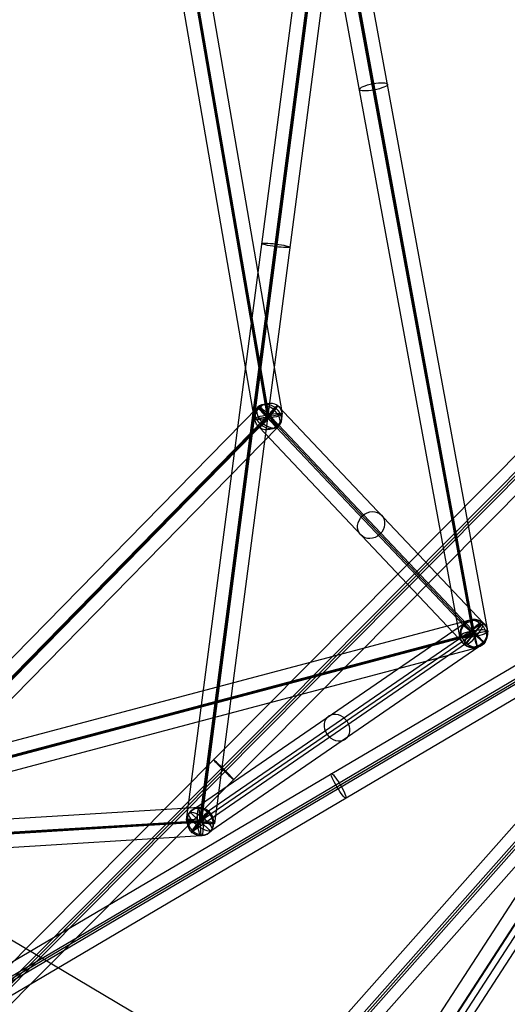
# Model space of a CAD drawing. Units: inches. Extents: x 1.6 to 26.8, y 22.3 to 45.1.
# Drawn here: x 16.2 to 20.5, y 31.7 to 40.4 of the extents above; entities that cross this region are included whole.
import ezdxf

# ---------------------------------------------------------------- set-up
doc = ezdxf.new("R2010")
doc.units = ezdxf.units.IN
doc.header["$LTSCALE"] = 0.03937
doc.header["$MEASUREMENT"] = 0
doc.layers.add('black', color=18, linetype='Continuous', true_color=0x000000)
doc.layers.add('wire', color=5, linetype='Continuous', true_color=0x0000ff)

msp = doc.modelspace()

# ---------------------------------------------------------------- linework, layer by layer
at = {"layer": 'black'}
for p, q in [((18.3693, 36.9011, 9.6164), (16.9727, 45.0193, 10.7308)), ((18.3693, 36.9011, 9.6164), (16.9727, 45.0193, 10.7308)), ((18.3796, 36.8859, 9.7401), (16.983, 45.0041, 10.8545)), ((18.3796, 36.8859, 9.7401), (16.983, 45.0041, 10.8545)), ((18.5024, 36.9081, 9.7325), (17.1058, 45.0263, 10.8469)), ((18.5024, 36.9081, 9.7325), (17.1058, 45.0263, 10.8469)), ((18.2568, 36.8638, 9.7476), (16.8603, 44.982, 10.862)), ((18.2568, 36.8638, 9.7476), (16.8603, 44.982, 10.862)), ((18.3899, 36.8707, 9.8637), (16.9934, 44.9889, 10.9781)), ((18.3899, 36.8707, 9.8637), (16.9934, 44.9889, 10.9781)), ((20.0526, 34.9638, 4.7032), (18.3001, 44.5211, 6.9123)), ((20.0526, 34.9638, 4.7032), (18.3001, 44.5211, 6.9123)), ((20.1626, 35.0138, 4.5741), (18.41, 44.5711, 6.7832)), ((20.1626, 35.0138, 4.5741), (18.41, 44.5711, 6.7832)), ((20.175, 34.988, 4.6958), (18.4225, 44.5452, 6.9049)), ((20.175, 34.988, 4.6958), (18.4225, 44.5452, 6.9049)), ((20.1875, 34.9621, 4.8175), (18.435, 44.5194, 7.0265)), ((20.1875, 34.9621, 4.8175), (18.435, 44.5194, 7.0265)), ((20.2975, 35.0121, 4.6884), (18.5449, 44.5694, 6.8975)), ((20.2975, 35.0121, 4.6884), (18.5449, 44.5694, 6.8975)), ((18.9791, 43.4329, 1.4231), (17.66, 33.3611, 0.4489)), ((18.9791, 43.4329, 1.4231), (17.66, 33.3611, 0.4489)), ((19.0951, 43.4306, 1.2897), (17.776, 33.3588, 0.3155)), ((19.0951, 43.4306, 1.2897), (17.776, 33.3588, 0.3155)), ((19.1029, 43.4176, 1.4138), (17.7837, 33.3458, 0.4395)), ((19.1029, 43.4176, 1.4138), (17.7837, 33.3458, 0.4395)), ((19.1106, 43.4046, 1.5379), (17.7915, 33.3327, 0.5636)), ((19.1106, 43.4046, 1.5379), (17.7915, 33.3327, 0.5636)), ((19.2266, 43.4023, 1.4045), (17.9075, 33.3305, 0.4302)), ((19.2266, 43.4023, 1.4045), (17.9075, 33.3305, 0.4302)), ((14.1645, 30.1244, 4.5907), (21.6342, 37.6493, 4.2625)), ((14.1645, 30.1244, 4.5907), (21.6342, 37.6493, 4.2625)), ((14.2404, 30.0553, 4.7345), (21.7101, 37.5802, 4.4064)), ((14.2404, 30.0553, 4.7345), (21.7101, 37.5802, 4.4064)), ((14.2524, 30.038, 4.6113), (21.7221, 37.5629, 4.2832)), ((14.2524, 30.038, 4.6113), (21.7221, 37.5629, 4.2832)), ((14.2644, 30.0208, 4.4881), (21.7341, 37.5457, 4.16)), ((14.2644, 30.0208, 4.4881), (21.7341, 37.5457, 4.16)), ((14.3403, 29.9516, 4.632), (21.8101, 37.4765, 4.3038)), ((14.3403, 29.9516, 4.632), (21.8101, 37.4765, 4.3038)), ((13.3853, 31.9766, 10.4736), (18.2914, 36.974, 9.7503)), ((13.3853, 31.9766, 10.4736), (18.2914, 36.974, 9.7503)), ((18.4678, 36.7979, 9.7299), (18.2914, 36.974, 9.7503)), ((18.4678, 36.7979, 9.7299), (18.2914, 36.974, 9.7503)), ((18.294, 36.9568, 9.6829), (20.0894, 35.0588, 4.6386)), ((18.294, 36.9568, 9.6829), (18.4652, 36.8151, 9.7972)), ((18.294, 36.9568, 9.6829), (20.0894, 35.0588, 4.6386)), ((18.294, 36.9568, 9.6829), (18.4652, 36.8151, 9.7972)), ((18.4616, 36.98, 9.7339), (18.2976, 36.7918, 9.7463)), ((18.4616, 36.98, 9.7339), (18.2976, 36.7918, 9.7463)), ((18.4616, 36.98, 9.7339), (20.2571, 35.0821, 4.6896)), ((18.4616, 36.98, 9.7339), (20.2571, 35.0821, 4.6896)), ((13.4571, 31.8866, 10.3395), (18.3633, 36.884, 9.6162)), ((13.4571, 31.8866, 10.3395), (18.3633, 36.884, 9.6162)), ((13.4734, 31.8885, 10.4634), (18.3796, 36.8859, 9.7401)), ((13.4734, 31.8885, 10.4634), (18.3796, 36.8859, 9.7401)), ((13.4897, 31.8905, 10.5873), (18.3959, 36.8879, 9.864)), ((13.4897, 31.8905, 10.5873), (18.3959, 36.8879, 9.864)), ((18.2568, 36.8638, 9.7476), (18.5024, 36.9081, 9.7325)), ((18.2568, 36.8638, 9.7476), (18.5024, 36.9081, 9.7325)), ((18.3633, 36.884, 9.6162), (18.3959, 36.8879, 9.864)), ((18.3633, 36.884, 9.6162), (18.3959, 36.8879, 9.864)), ((18.3899, 36.8707, 9.8637), (18.3693, 36.9011, 9.6164)), ((18.3899, 36.8707, 9.8637), (18.3693, 36.9011, 9.6164)), ((18.3796, 36.8859, 9.7401), (20.175, 34.988, 4.6958)), ((18.3796, 36.8859, 9.7401), (20.175, 34.988, 4.6958)), ((13.5616, 31.8005, 10.4532), (18.4678, 36.7979, 9.7299)), ((13.5616, 31.8005, 10.4532), (18.4678, 36.7979, 9.7299)), ((18.2976, 36.7918, 9.7463), (20.093, 34.8939, 4.702)), ((18.2976, 36.7918, 9.7463), (20.093, 34.8939, 4.702)), ((18.4652, 36.8151, 9.7972), (20.2607, 34.9171, 4.753)), ((18.4652, 36.8151, 9.7972), (20.2607, 34.9171, 4.753)), ((15.0107, 27.0892, 0.6328), (22.9111, 36.0055, -0.8105)), ((15.0107, 27.0892, 0.6328), (22.9111, 36.0055, -0.8105)), ((15.0985, 31.5071, 9.5907), (22.7664, 36.0261, 10.8379)), ((15.0985, 31.5071, 9.5907), (22.7664, 36.0261, 10.8379)), ((22.6729, 35.973, 10.7545), (19.5313, 31.1377, 8.116)), ((15.0986, 27.0345, 0.776), (22.999, 35.9508, -0.6673)), ((15.0986, 27.0345, 0.776), (22.999, 35.9508, -0.6673)), ((23.005, 35.9257, -0.7896), (15.1046, 27.0094, 0.6537)), ((23.005, 35.9257, -0.7896), (15.1046, 27.0094, 0.6537)), ((15.1106, 26.9843, 0.5314), (23.011, 35.9006, -0.9119)), ((15.1106, 26.9843, 0.5314), (23.011, 35.9006, -0.9119)), ((15.1348, 31.4066, 9.7316), (22.8026, 35.9256, 10.9788)), ((15.1348, 31.4066, 9.7316), (22.8026, 35.9256, 10.9788)), ((15.159, 31.3993, 9.6092), (22.8269, 35.9183, 10.8564)), ((15.159, 31.3993, 9.6092), (22.8269, 35.9183, 10.8564)), ((15.1833, 31.3919, 9.4868), (22.8511, 35.9109, 10.734)), ((15.1833, 31.3919, 9.4868), (22.8511, 35.9109, 10.734)), ((22.8044, 35.9508, 10.6385), (19.6628, 31.1156, 7.9999)), ((22.8385, 35.8957, 10.7619), (19.6969, 31.0604, 8.1234)), ((22.8385, 35.8957, 10.7619), (19.6969, 31.0604, 8.1234)), ((15.1985, 26.9296, 0.6747), (23.0989, 35.8459, -0.7686)), ((15.1985, 26.9296, 0.6747), (23.0989, 35.8459, -0.7686)), ((15.2196, 31.2915, 9.6277), (22.8874, 35.8105, 10.8748)), ((15.2196, 31.2915, 9.6277), (22.8874, 35.8105, 10.8748)), ((22.7521, 35.8608, 10.8657), (19.6106, 31.0255, 8.2272)), ((22.8836, 35.8386, 10.7497), (19.7421, 31.0034, 8.1112)), ((10.0201, 32.4265, 4.5338), (20.143, 35.1085, 4.7036)), ((10.0201, 32.4265, 4.5338), (20.143, 35.1085, 4.7036)), ((20.2071, 34.8674, 4.688), (20.143, 35.1085, 4.7036)), ((20.2071, 34.8674, 4.688), (20.143, 35.1085, 4.7036)), ((20.084, 35.0715, 4.7147), (17.6927, 33.4293, 0.4585)), ((20.084, 35.0715, 4.7147), (17.6927, 33.4293, 0.4585)), ((20.238, 35.072, 4.628), (17.8467, 33.4298, 0.3717)), ((20.238, 35.072, 4.628), (17.8467, 33.4298, 0.3717)), ((20.2661, 34.9045, 4.6769), (20.084, 35.0715, 4.7147)), ((20.2661, 34.9045, 4.6769), (20.084, 35.0715, 4.7147)), ((20.0894, 35.0588, 4.6386), (20.2607, 34.9171, 4.753)), ((20.0894, 35.0588, 4.6386), (20.2607, 34.9171, 4.753)), ((20.2571, 35.0821, 4.6896), (20.093, 34.8939, 4.702)), ((20.2571, 35.0821, 4.6896), (20.093, 34.8939, 4.702)), ((20.238, 35.072, 4.628), (20.1121, 34.9039, 4.7636)), ((20.238, 35.072, 4.628), (20.1121, 34.9039, 4.7636)), ((10.0522, 32.314, 4.4013), (20.175, 34.996, 4.5711)), ((10.0522, 32.314, 4.4013), (20.175, 34.996, 4.5711)), ((10.0522, 32.3059, 4.526), (20.175, 34.988, 4.6958)), ((10.0522, 32.3059, 4.526), (20.175, 34.988, 4.6958)), ((10.0523, 32.2978, 4.6508), (20.1751, 34.9799, 4.8205)), ((10.0523, 32.2978, 4.6508), (20.1751, 34.9799, 4.8205)), ((20.175, 34.988, 4.6958), (17.7837, 33.3458, 0.4395)), ((20.175, 34.988, 4.6958), (17.7837, 33.3458, 0.4395)), ((20.0526, 34.9638, 4.7032), (20.2975, 35.0121, 4.6884)), ((20.0526, 34.9638, 4.7032), (20.2975, 35.0121, 4.6884)), ((20.1875, 34.9621, 4.8175), (20.1626, 35.0138, 4.5741)), ((20.1875, 34.9621, 4.8175), (20.1626, 35.0138, 4.5741)), ((20.175, 34.996, 4.5711), (20.1751, 34.9799, 4.8205)), ((20.175, 34.996, 4.5711), (20.1751, 34.9799, 4.8205)), ((10.0843, 32.1853, 4.5182), (20.2071, 34.8674, 4.688)), ((10.0843, 32.1853, 4.5182), (20.2071, 34.8674, 4.688)), ((20.1121, 34.9039, 4.7636), (17.7208, 33.2617, 0.5073)), ((20.1121, 34.9039, 4.7636), (17.7208, 33.2617, 0.5073)), ((20.2661, 34.9045, 4.6769), (17.8748, 33.2622, 0.4206)), ((20.2661, 34.9045, 4.6769), (17.8748, 33.2622, 0.4206)), ((17.7749, 33.4703, 0.4459), (10.9081, 33.0483, -0.8462)), ((17.7749, 33.4703, 0.4459), (10.9081, 33.0483, -0.8462)), ((17.8748, 33.2622, 0.4206), (17.6927, 33.4293, 0.4585)), ((17.8748, 33.2622, 0.4206), (17.6927, 33.4293, 0.4585)), ((17.8467, 33.4298, 0.3717), (17.7208, 33.2617, 0.5073)), ((17.8467, 33.4298, 0.3717), (17.7208, 33.2617, 0.5073)), ((17.7926, 33.2212, 0.4331), (17.7749, 33.4703, 0.4459)), ((17.7926, 33.2212, 0.4331), (17.7749, 33.4703, 0.4459)), ((17.7611, 33.3378, 0.5622), (10.8944, 32.9158, -0.7299)), ((17.7611, 33.3378, 0.5622), (10.8944, 32.9158, -0.7299)), ((17.7837, 33.3458, 0.4395), (10.917, 32.9237, -0.8526)), ((17.7837, 33.3458, 0.4395), (10.917, 32.9237, -0.8526)), ((17.8063, 33.3537, 0.3168), (10.9396, 32.9316, -0.9753)), ((17.8063, 33.3537, 0.3168), (10.9396, 32.9316, -0.9753)), ((17.66, 33.3611, 0.4489), (17.9075, 33.3305, 0.4302)), ((17.66, 33.3611, 0.4489), (17.9075, 33.3305, 0.4302)), ((17.7611, 33.3378, 0.5622), (17.8063, 33.3537, 0.3168)), ((17.7611, 33.3378, 0.5622), (17.8063, 33.3537, 0.3168)), ((17.776, 33.3588, 0.3155), (17.7915, 33.3327, 0.5636)), ((17.776, 33.3588, 0.3155), (17.7915, 33.3327, 0.5636)), ((17.7926, 33.2212, 0.4331), (10.9259, 32.7992, -0.859)), ((17.7926, 33.2212, 0.4331), (10.9259, 32.7992, -0.859))]:
    msp.add_line(p, q, dxfattribs=at)
at = {"layer": 'black', "extrusion": (-0.175877, 0.959124, 0.221693)}
for centre in [(-26.1548, -2.2437, 36.0328), (-26.1548, -2.2437, 36.0328), (-26.1548, -2.2437, 31.0505), (-26.1548, -2.2437, 31.0505)]:
    msp.add_circle(centre, 0.125, dxfattribs=at)
at = {"layer": 'black', "extrusion": (0.129267, 0.987003, 0.095474)}
for centre in [(-13.3029, -2.9396, 40.3554), (-13.3029, -2.9396, 40.3554), (-13.3029, -2.9396, 35.2532), (-13.3029, -2.9396, 35.2532)]:
    msp.add_circle(centre, 0.125, dxfattribs=at)
at = {"layer": 'black', "extrusion": (-0.316058, 0.334107, 0.887964)}
for centre in [(-38.7004, -8.0988, 15.1637), (-38.7004, -8.0988, 15.1637), (-38.7004, -8.0988, 12.3233), (-38.7004, -8.0988, 12.3233), (-38.7004, -8.0988, 9.483), (-38.7004, -8.0988, 9.483)]:
    msp.add_circle(centre, 0.125, dxfattribs=at)
at = {"layer": 'black', "extrusion": (-0.168007, 0.976627, 0.134062)}
msp.add_circle((-24.3671, 5.1965, 34.2417), 0.125, dxfattribs=at)
msp.add_circle((-24.3671, 5.1965, 34.2417), 0.125, dxfattribs=at)
at = {"layer": 'black', "extrusion": (0.696855, 0.709815, -0.102743)}
msp.add_circle((12.7254, 13.7158, 37.9894), 0.125, dxfattribs=at)
msp.add_circle((12.7254, 13.7158, 37.9894), 0.125, dxfattribs=at)
at = {"layer": 'black', "extrusion": (0.764281, -0.639536, -0.082875)}
for centre, radius in [((40.0835, 8.913, -10.3499), 0.1236), ((36.9861, -0.2051, -7.7704), 0.1243)]:
    msp.add_circle(centre, radius, dxfattribs=at)
at = {"layer": 'black', "extrusion": (0.464254, 0.318826, 0.826328)}
for centre in [(17.4204, -27.465, 24.4017), (17.4204, -27.465, 24.4017), (17.4204, -27.465, 21.8263), (17.4204, -27.465, 21.8263), (17.4204, -27.465, 19.2508), (17.4204, -27.465, 19.2508)]:
    msp.add_circle(centre, 0.125, dxfattribs=at)
at = {"layer": 'black', "extrusion": (0.966519, 0.256081, 0.016211)}
msp.add_circle((28.6539, 4.2338, 28.5354), 0.125, dxfattribs=at)
msp.add_circle((28.6539, 4.2338, 28.5354), 0.125, dxfattribs=at)
at = {"layer": 'black', "extrusion": (0.641139, 0.767372, -0.009067)}
msp.add_circle((6.9507, 5.0563, 39.7412), 0.1256, dxfattribs=at)
at = {"layer": 'black', "extrusion": (0.704163, 0.709364, -0.030932)}
msp.add_circle((11.0468, 5.5791, 36.5052), 0.125, dxfattribs=at)
msp.add_circle((11.0468, 5.5791, 36.5052), 0.125, dxfattribs=at)
at = {"layer": 'black', "extrusion": (0.853181, 0.502817, 0.138768)}
msp.add_circle((19.3543, 5.4917, 34.5486), 0.125, dxfattribs=at)
msp.add_circle((19.3543, 5.4917, 34.5486), 0.125, dxfattribs=at)
at = {"layer": 'black', "extrusion": (0.980964, 0.060289, 0.184592)}
msp.add_circle((32.192, -3.2222, 19.5367), 0.125, dxfattribs=at)
msp.add_circle((32.192, -3.2222, 19.5367), 0.125, dxfattribs=at)
at = {"layer": 'black', "extrusion": (0.547468, 0.575533, 0.607487)}
for start, end in [(185.98877, 5.98877), (5.98877, 185.98877)]:
    msp.add_arc((12.1056, -16.1941, 37.2083), 0.1236, start, end, dxfattribs=at)
at = {"layer": 'black', "extrusion": (-0.340813, -0.509663, 0.789994)}
for start, end in [(172.2315, 352.2315), (352.2315, 172.2315)]:
    msp.add_arc((-5.2254, 38.2658, -17.3688), 0.1236, start, end, dxfattribs=at)
at = {"layer": 'black', "extrusion": (-0.187635, 0.168203, 0.96773)}
for start, end in [(182.06201, 2.06201), (2.06201, 182.06201)]:
    msp.add_arc((-39.5192, -6.8797, 6.6438), 0.1256, start, end, dxfattribs=at)
at = {"layer": 'black', "extrusion": (0.744133, -0.618748, 0.251828)}
for start, end in [(359.4632, 179.4632), (179.4632, 359.4632)]:
    msp.add_arc((39.8017, 6.2712, -5.4533), 0.1256, start, end, dxfattribs=at)
at = {"layer": 'black', "extrusion": (0.277625, 0.210305, 0.937388)}
for start, end in [(193.76563, 13.76563), (13.76563, 193.76563)]:
    msp.add_arc((15.8421, -32.0094, 12.362), 0.1243, start, end, dxfattribs=at)
at = {"layer": 'black', "extrusion": (0.582064, 0.739436, -0.338283)}
for start, end in [(185.05243, 5.05243), (5.05243, 185.05243)]:
    msp.add_arc((6.6516, 12.9983, 34.8596), 0.1243, start, end, dxfattribs=at)
at = {"layer": 'wire'}
msp.add_line((18.7975, 30.7296, 10.3234), (13.031, 34.1481, 49.1888), dxfattribs=at)

doc.saveas('drawing.dxf')
